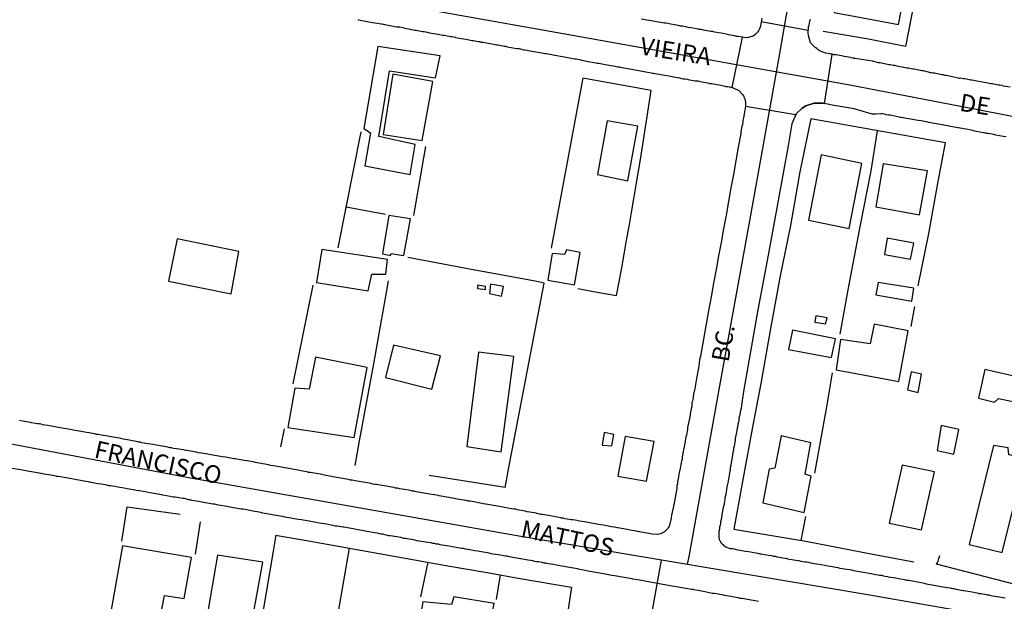
# Model space of a CAD drawing. Units: millimetres. Extents: x 180731 to 183146, y 1660421 to 1663198.
# Drawn here: x 180840 to 180981, y 1662148 to 1662232 of the extents above; entities that cross this region are included whole.
import ezdxf
from ezdxf.enums import TextEntityAlignment as Align

# ---------------------------------------------------------------- set-up
doc = ezdxf.new("R2010")
doc.units = ezdxf.units.MM
for name, color, linetype in [('IMAGEM', 7, 'Continuous'), ('V-CRUZAMENTO', 1, 'Continuous'), ('V-EDIFICACAO', 2, 'Continuous'), ('V-EIXO_DE_LOGRADOURO', 3, 'Continuous'), ('V-LOTE', 1, 'Continuous'), ('V-NOME_DOS_LOGRADOUROS', 7, 'Continuous'), ('V-QUADRA', 2, 'Continuous'), ('V-TESTADA', 5, 'Continuous')]:
    doc.layers.add(name, color=color, linetype=linetype)
picture_1 = doc.add_image_def('image1.jpg', size_in_pixel=(4024, 4627))

msp = doc.modelspace()

# ---------------------------------------------------------------- linework, layer by layer
at = {"layer": 'V-CRUZAMENTO'}
msp.add_lwpolyline([(180954.17, 1662227.52), (180953.96, 1662227.69), (180953.74, 1662227.84), (180953.49, 1662228.09), (180953.28, 1662228.35), (180953.09, 1662228.54), (180952.81, 1662229.58), (180952.75, 1662229.96), (180952.72, 1662230.3), (180946.02, 1662231.52), (180945.96, 1662231.19), (180945.85, 1662230.77), (180945.75, 1662230.51), (180945.6, 1662230.22), (180945.5, 1662230.09), (180945.37, 1662229.94), (180945.07, 1662229.66), (180944.86, 1662229.47), (180943.95, 1662229.24), (180943.52, 1662229.28), (180943.27, 1662229.32), (180941.8, 1662222.12), (180942, 1662222.07), (180942.29, 1662221.94), (180942.59, 1662221.79), (180942.78, 1662221.69), (180943.35, 1662221.05), (180943.46, 1662220.91), (180943.52, 1662220.84), (180943.58, 1662220.63), (180943.69, 1662220.34), (180943.71, 1662220.21), (180943.73, 1662220.04), (180943.77, 1662219.74), (180943.77, 1662219.44), (180950.97, 1662218.23), (180951.02, 1662218.34), (180951.9, 1662219.13), (180952.4, 1662219.47), (180953.6, 1662219.87), (180954.84, 1662219.87), (180955.09, 1662219.82), (180956.19, 1662226.87), (180955.91, 1662226.95), (180955.61, 1662226.99), (180955.25, 1662227.06), (180954.45, 1662227.35)], close=True, dxfattribs=at)
at = {"layer": 'V-EDIFICACAO'}
for points in [[(180958.64, 1662245.13), (180956.48, 1662232.85), (180965.69, 1662231.13), (180968.09, 1662243.49), (180958.64, 1662245.13)], [(180889.03, 1662216.22), (180889.96, 1662215.63), (180889.16, 1662210.89), (180895.67, 1662209.63), (180896.41, 1662213.94), (180891.16, 1662215.07), (180892.73, 1662224.5), (180892.73, 1662224.5), (180899.28, 1662223.5), (180899.97, 1662226.66), (180891.03, 1662228.01), (180891.03, 1662228.01), (180889.03, 1662216.22)], [(180893.19, 1662224.01), (180891.8, 1662215.36), (180897.38, 1662214.52), (180898.91, 1662222.97), (180893.19, 1662224.01)], [(180923.9, 1662217.36), (180922.54, 1662209.65), (180926.89, 1662208.74), (180928.3, 1662216.59), (180923.9, 1662217.36)], [(180954.61, 1662212.45), (180952.79, 1662203.08), (180958.6, 1662201.91), (180960.45, 1662211.23), (180960.45, 1662211.23), (180954.61, 1662212.45)], [(180963.47, 1662211.19), (180962.42, 1662205.01), (180968.7, 1662203.84), (180969.87, 1662210.15), (180963.47, 1662211.19)], [(180892.36, 1662198.12), (180892.7, 1662198.06), (180892.84, 1662198.02), (180892.93, 1662198.29), (180894.37, 1662198.08), (180894.38, 1662198.08), (180894.74, 1662198.01), (180895.73, 1662203.28), (180892.6, 1662203.76), (180891.71, 1662198.26)], [(180862.24, 1662200.42), (180861.04, 1662194.36), (180870, 1662192.55), (180871.12, 1662198.6), (180862.24, 1662200.42)], [(180964.07, 1662200.5), (180963.69, 1662198.19), (180967.41, 1662197.51), (180967.88, 1662199.81), (180964.07, 1662200.5)], [(180883.01, 1662198.89), (180882.24, 1662194.16), (180889.65, 1662192.96), (180890.18, 1662195.37), (180892.17, 1662195.35), (180892.42, 1662197.46), (180883.01, 1662198.89)], [(180916.05, 1662198.29), (180915.42, 1662194.51), (180919.21, 1662193.81), (180920.03, 1662198.45), (180918.1, 1662198.86), (180917.8, 1662198.18), (180916.05, 1662198.29)], [(180962.76, 1662194.17), (180962.43, 1662192.37), (180967.62, 1662191.49), (180967.88, 1662193.32), (180962.76, 1662194.17)], [(180905.34, 1662193.77), (180905.34, 1662193.3), (180906.46, 1662193.16), (180906.47, 1662193.57), (180905.34, 1662193.77)], [(180907.19, 1662193.92), (180907.06, 1662192.6), (180908.77, 1662192.2), (180909.05, 1662193.58), (180907.19, 1662193.92)], [(180953.83, 1662189.39), (180953.68, 1662188.48), (180955.23, 1662188.21), (180955.44, 1662189.11), (180953.83, 1662189.39)], [(180950.48, 1662187.31), (180949.91, 1662184.56), (180956.08, 1662183.39), (180956.68, 1662186.07), (180950.48, 1662187.31)], [(180957.37, 1662185.97), (180957.37, 1662185.97), (180956.74, 1662181.64), (180965.72, 1662179.95), (180967.07, 1662187.24), (180962.19, 1662188.16), (180961.64, 1662185.36), (180957.37, 1662185.97)], [(180893.29, 1662185.19), (180892.13, 1662180.51), (180898.77, 1662178.84), (180900.01, 1662183.62), (180893.29, 1662185.19)], [(180905.45, 1662184.15), (180903.79, 1662170.66), (180908.71, 1662169.89), (180910.53, 1662183.53), (180905.45, 1662184.15)], [(180882.1, 1662183.44), (180881.21, 1662178.88), (180879.15, 1662179.02), (180878.11, 1662173.37), (180887.63, 1662171.94), (180889.49, 1662181.97), (180889.49, 1662181.97), (180882.1, 1662183.44)], [(180967.51, 1662181.36), (180967.51, 1662181.36), (180966.99, 1662178.75), (180968.49, 1662178.37), (180968.98, 1662181.02), (180967.51, 1662181.36)], [(180978.07, 1662181.67), (180977.14, 1662177.56), (180979.44, 1662177.01), (180980.03, 1662177.51), (180983.77, 1662176.78), (180984.5, 1662180.21), (180978.07, 1662181.67)], [(180971.83, 1662173.64), (180971.24, 1662170.08), (180973.63, 1662169.55), (180974.32, 1662173.09), (180971.83, 1662173.64)], [(180923.49, 1662172.66), (180923.22, 1662170.83), (180924.61, 1662170.72), (180924.87, 1662172.35), (180923.49, 1662172.66)], [(180926.51, 1662172.08), (180926.51, 1662172.08), (180925.47, 1662166.39), (180929.56, 1662165.65), (180930.64, 1662171.34), (180926.51, 1662172.08)], [(180948.85, 1662172.17), (180947.94, 1662167.52), (180947.15, 1662167.38), (180946.24, 1662162.55), (180952.17, 1662161.19), (180953.17, 1662166.4), (180952.32, 1662166.68), (180953.12, 1662171.17), (180948.85, 1662172.17)], [(180979.3, 1662170.76), (180975.82, 1662156.57), (180980.54, 1662155.42), (180983.92, 1662168.9), (180981.53, 1662169.42), (180981.44, 1662170.47), (180979.3, 1662170.76)], [(180966.24, 1662167.94), (180964.36, 1662159.63), (180969.01, 1662158.69), (180970.84, 1662167.01), (180966.24, 1662167.94)], [(180854.44, 1662156.4), (180852.01, 1662142.87), (180858.95, 1662141.64), (180860.43, 1662149.26), (180860.43, 1662149.26), (180863.27, 1662148.85), (180864.3, 1662154.72), (180854.44, 1662156.4)], [(180868.04, 1662155.06), (180865.92, 1662142.8), (180872.29, 1662141.72), (180874.52, 1662154.03), (180868.04, 1662155.06)], [(180897.48, 1662148.36), (180896.59, 1662143.27), (180897.38, 1662142.75), (180896.16, 1662135.72), (180904.16, 1662134.34), (180906.14, 1662144.34), (180906.97, 1662144.27), (180907.73, 1662148.11), (180901.95, 1662149.1), (180901.61, 1662148), (180897.48, 1662148.36)]]:
    msp.add_lwpolyline(points, close=True, dxfattribs=at)
at = {"layer": 'V-EIXO_DE_LOGRADOURO'}
for points in [[(181073.4, 1662463.65), (181049.18, 1662429.16), (181031.49, 1662401.95), (181013.66, 1662375.56), (180995.27, 1662349.3), (180977.86, 1662322.77), (180960.45, 1662296.24), (180957.02, 1662273.38), (180952.61, 1662249.84), (180948.48, 1662226.16), (180944.21, 1662202.48), (180939.94, 1662178.8), (180935.67, 1662155.12), (180935.41, 1662153.72)], [(180732.62, 1662264.34), (180758.2, 1662258.99), (180838.38, 1662244.32), (180863.53, 1662239.03), (180879.88, 1662236.59), (180919.78, 1662229.47), (180958.7, 1662222.49), (180994.4, 1662215.64), (181030.1, 1662208.79), (181051.27, 1662204.79), (181068.46, 1662198.82), (181086.98, 1662190.62), (181098.43, 1662184.24)], [(181141.15, 1662085.12), (181103.89, 1662102.51), (181077.38, 1662116.05), (181054.28, 1662126.41), (181038.24, 1662132.91), (181030.16, 1662135.79), (181016.15, 1662139.52), (181005.82, 1662141.42), (180987.26, 1662144.81), (180961.03, 1662149.41), (180911.56, 1662157.74), (180863.63, 1662166.2), (180817.51, 1662174.93), (180773.34, 1662183.12), (180732.74, 1662190.36)], [(180918.81, 1662083.38), (180920.41, 1662091.86), (180927.15, 1662129.09), (180931.71, 1662154.35)]]:
    msp.add_lwpolyline(points, dxfattribs=at)
at = {"layer": 'V-LOTE'}
for points in [[(180971.15, 1662252.19), (180970.46, 1662247.61), (180970, 1662245.54), (180969.64, 1662243.22), (180966.68, 1662228.01)], [(180966.68, 1662228.01), (180961.37, 1662229.03), (180954.9, 1662230.17)], [(180920.45, 1662223.46), (180920.24, 1662222.45), (180915.87, 1662199.07)], [(180930.25, 1662221.7), (180920.45, 1662223.46)], [(180919.72, 1662193.28), (180922.48, 1662192.76), (180925.25, 1662192.28), (180925.66, 1662194.27), (180926.01, 1662196.26), (180926.36, 1662198.24), (180926.71, 1662200.22), (180927.05, 1662202.2), (180927.39, 1662204.18), (180927.73, 1662206.16), (180928.07, 1662208.14), (180928.41, 1662210.12), (180928.75, 1662212.1), (180930.25, 1662221.7)], [(180972.42, 1662214.2), (180962.25, 1662215.99), (180953.13, 1662217.62), (180951.54, 1662210.02), (180950.2, 1662202.32), (180948.68, 1662194.86), (180947.3, 1662187.26), (180945.96, 1662179.66), (180944.72, 1662173.16), (180943.52, 1662166.66), (180942.07, 1662158.79), (180952.4, 1662157.06), (180962.27, 1662155.16), (180967.89, 1662154.12)], [(180885.36, 1662199.12), (180888.62, 1662215.77)], [(180957.32, 1662186.73), (180958.48, 1662193.1), (180960.1, 1662201.67), (180961.79, 1662210.17), (180962.7, 1662215.91)], [(180968.51, 1662193.68), (180970.03, 1662201.19), (180971.37, 1662208.62), (180972.43, 1662214.2)], [(180896.18, 1662203.76), (180896.83, 1662207.33), (180897.65, 1662212.01), (180897.9, 1662213.68)], [(180892.15, 1662203.91), (180886.51, 1662204.98)], [(180909.28, 1662164.74), (180909.48, 1662165.76), (180909.62, 1662166.6), (180914.88, 1662194.08), (180913.59, 1662194.37), (180904.69, 1662195.98), (180895.33, 1662197.73)], [(180887.79, 1662167.9), (180888.39, 1662171.43), (180890.47, 1662182.49), (180890.7, 1662183.81), (180891.21, 1662186.82), (180891.77, 1662189.76), (180892.28, 1662192.7), (180892.57, 1662194.4)], [(180878.91, 1662179.62), (180881.77, 1662193.77)], [(180967.5, 1662187.83), (180968.03, 1662190.71)], [(180953.68, 1662166.81), (180955.41, 1662176.33), (180956.22, 1662181.21)], [(180877.12, 1662170.57), (180877.65, 1662173.18)], [(180909.28, 1662164.74), (180898.4, 1662166.5)], [(180854.34, 1662157.05), (180855.11, 1662161.98)], [(180855.11, 1662161.98), (180862.69, 1662160.95)], [(180951.74, 1662157.17), (180952.42, 1662160.58)], [(180865.57, 1662159.86), (180864.83, 1662155.22)], [(180876.41, 1662157.92), (180876.02, 1662155.64), (180874, 1662143.8)], [(180876.37, 1662157.93), (180881.1, 1662157.09), (180886.16, 1662156.19), (180891.22, 1662155.29), (180896.28, 1662154.39), (180901.34, 1662153.49), (180906.4, 1662152.61), (180911.46, 1662151.73), (180916.52, 1662150.85), (180918.82, 1662150.45)], [(180886.92, 1662156.06), (180884.49, 1662142.01)], [(180982.41, 1662150.83), (180971.13, 1662153.78), (180971.37, 1662154.21), (180971.49, 1662154.59), (180971.6, 1662155)], [(180897.2, 1662149.09), (180898.27, 1662154.04)], [(180908.05, 1662148.69), (180908.64, 1662152.22)], [(180918.78, 1662150.46), (180917.86, 1662144.23), (180913.77, 1662120.86)]]:
    msp.add_lwpolyline(points, dxfattribs=at)
at = {"layer": 'V-QUADRA'}
for points in [[(180888.22, 1662231.85), (180888.24, 1662231.83), (180890.29, 1662231.46), (180891.58, 1662231.24), (180891.78, 1662231.21), (180891.82, 1662231.19), (180891.86, 1662231.19), (180891.99, 1662231.17), (180892.08, 1662231.15), (180892.29, 1662231.1), (180892.5, 1662231.06), (180892.75, 1662231), (180892.97, 1662230.96), (180893.22, 1662230.89), (180893.48, 1662230.87), (180893.69, 1662230.81), (180893.9, 1662230.81), (180894.17, 1662230.81), (180895.13, 1662230.57), (180895.47, 1662230.51), (180895.68, 1662230.47), (180895.89, 1662230.43), (180896.11, 1662230.38), (180896.32, 1662230.36), (180896.53, 1662230.32), (180896.74, 1662230.3), (180897, 1662230.26), (180897.21, 1662230.21), (180897.42, 1662230.17), (180897.67, 1662230.13), (180897.89, 1662230.09), (180898.14, 1662230.04), (180898.42, 1662229.96), (180899.37, 1662229.81), (180899.71, 1662229.75), (180899.92, 1662229.7), (180900.13, 1662229.68), (180900.35, 1662229.64), (180900.56, 1662229.6), (180900.77, 1662229.58), (180900.98, 1662229.53), (180901.24, 1662229.47), (180901.45, 1662229.45), (180901.66, 1662229.41), (180901.92, 1662229.36), (180902.13, 1662229.32), (180902.19, 1662229.3), (180903.32, 1662229.11), (180903.66, 1662229.05), (180903.91, 1662229.01), (180904.12, 1662228.96), (180904.33, 1662228.92), (180904.55, 1662228.88), (180904.76, 1662228.84), (180904.97, 1662228.81), (180905.18, 1662228.77), (180905.44, 1662228.73), (180905.65, 1662228.69), (180905.86, 1662228.64), (180906.12, 1662228.6), (180906.14, 1662228.61), (180907.09, 1662228.43), (180907.43, 1662228.37), (180907.64, 1662228.33), (180907.85, 1662228.28), (180908.07, 1662228.24), (180908.28, 1662228.22), (180908.49, 1662228.18), (180908.7, 1662228.13), (180908.96, 1662228.09), (180909.17, 1662228.05), (180909.38, 1662228.03), (180909.57, 1662227.97), (180910.95, 1662227.73), (180911.29, 1662227.69), (180911.5, 1662227.65), (180911.76, 1662227.58), (180911.97, 1662227.54), (180912.18, 1662227.52), (180912.44, 1662227.46), (180912.65, 1662227.44), (180912.86, 1662227.39), (180913.13, 1662227.33), (180913.96, 1662227.2), (180914.3, 1662227.14), (180914.56, 1662227.07), (180914.77, 1662227.05), (180914.98, 1662227.01), (180915.23, 1662226.97), (180915.45, 1662226.95), (180915.7, 1662226.88), (180915.96, 1662226.84), (180916.17, 1662226.82), (180916.38, 1662226.76), (180916.48, 1662226.74), (180917.48, 1662226.57), (180917.48, 1662226.57), (180917.78, 1662226.5), (180918.03, 1662226.46), (180918.25, 1662226.42), (180918.5, 1662226.38), (180918.75, 1662226.33), (180918.97, 1662226.29), (180919.22, 1662226.25), (180919.48, 1662226.21), (180919.69, 1662226.16), (180919.9, 1662226.12), (180920.15, 1662226.08), (180920.3, 1662226.04), (180921.43, 1662225.8), (180921.77, 1662225.76), (180922.02, 1662225.7), (180922.28, 1662225.65), (180922.49, 1662225.61), (180922.7, 1662225.59), (180922.95, 1662225.55), (180923.17, 1662225.51), (180923.42, 1662225.46), (180923.67, 1662225.42), (180923.89, 1662225.38), (180924.14, 1662225.34), (180924.2, 1662225.34), (180925.07, 1662225.17), (180925.41, 1662225.1), (180925.63, 1662225.06), (180925.77, 1662225.02), (180928.45, 1662224.56), (180930.22, 1662224.24), (180930.44, 1662224.19), (180930.55, 1662224.17), (180930.8, 1662224.13), (180931.1, 1662224.06), (180931.35, 1662224.02), (180931.61, 1662223.98), (180931.9, 1662223.94), (180932.18, 1662223.88), (180932.79, 1662223.77), (180933.22, 1662223.68), (180933.47, 1662223.64), (180933.73, 1662223.6), (180934.02, 1662223.55), (180934.28, 1662223.51), (180934.58, 1662223.43), (180934.83, 1662223.38), (180935.08, 1662223.34), (180935.38, 1662223.3), (180935.53, 1662223.26), (180936.53, 1662223.09), (180936.95, 1662223.05), (180937.21, 1662222.96), (180937.5, 1662222.92), (180937.76, 1662222.88), (180938.05, 1662222.83), (180938.35, 1662222.79), (180938.6, 1662222.71), (180938.86, 1662222.67), (180938.88, 1662222.67), (180940.22, 1662222.45), (180940.64, 1662222.37), (180940.94, 1662222.28), (180941.19, 1662222.24), (180941.45, 1662222.2), (180941.74, 1662222.13), (180942, 1662222.07), (180942.29, 1662221.94), (180942.59, 1662221.79), (180942.78, 1662221.69), (180943.35, 1662221.05), (180943.46, 1662220.91), (180943.52, 1662220.84), (180943.58, 1662220.63), (180943.69, 1662220.34), (180943.71, 1662220.21), (180943.73, 1662220.04), (180943.77, 1662219.74), (180943.77, 1662219.44), (180943.71, 1662219.15), (180943.65, 1662218.87), (180943.48, 1662217.79), (180943.39, 1662217.37), (180943.35, 1662217.11), (180943.31, 1662216.82), (180943.22, 1662216.56), (180943.2, 1662216.31), (180943.14, 1662216.01), (180943.1, 1662215.75), (180943.08, 1662215.51), (180942.72, 1662213.56), (180942.37, 1662211.61), (180942.02, 1662209.66), (180941.67, 1662207.71), (180941.32, 1662205.76), (180940.98, 1662203.81), (180940.62, 1662201.86), (180940.26, 1662199.91), (180939.9, 1662197.96), (180939.54, 1662196.01), (180939.54, 1662196.01), (180939.18, 1662194.06), (180938.82, 1662192.08), (180938.46, 1662190.1), (180937.29, 1662183.57), (180937.29, 1662183.48), (180937.22, 1662183.41), (180937.2, 1662183.27), (180937.14, 1662183.03), (180936.99, 1662181.87), (180936.93, 1662181.44), (180936.86, 1662181.19), (180936.82, 1662180.89), (180936.78, 1662180.64), (180936.71, 1662180.38), (180936.67, 1662180.08), (180936.65, 1662179.83), (180936.56, 1662179.53), (180936.52, 1662179.28), (180936.53, 1662179.17), (180936.31, 1662178.13), (180936.27, 1662177.71), (180936.18, 1662177.41), (180936.14, 1662177.16), (180936.12, 1662177.07), (180936.08, 1662176.9), (180936.06, 1662176.61), (180936.06, 1662176.35), (180935.97, 1662176.05), (180935.93, 1662175.8), (180935.89, 1662175.55), (180935.84, 1662175.25), (180935.81, 1662175.1), (180935.55, 1662173.81), (180935.46, 1662173.38), (180935.44, 1662173.09), (180935.38, 1662172.83), (180935.33, 1662172.53), (180935.29, 1662172.28), (180935.21, 1662172.03), (180935.16, 1662171.73), (180935.12, 1662171.47), (180935.08, 1662171.37), (180934.91, 1662170.37), (180934.83, 1662169.95), (180934.78, 1662169.65), (180934.72, 1662169.4), (180934.68, 1662169.14), (180934.66, 1662168.84), (180934.57, 1662168.59), (180934.53, 1662168.29), (180934.47, 1662168.04), (180934.42, 1662167.78), (180934.4, 1662167.49), (180934.32, 1662167.23), (180934.3, 1662167.13), (180934.1, 1662166), (180934.02, 1662165.58), (180933.98, 1662165.28), (180933.91, 1662165.03), (180933.89, 1662164.73), (180933.9, 1662164.62), (180933.46, 1662162.29), (180933.16, 1662160.77), (180933.15, 1662160.76), (180933.11, 1662160.45), (180933.09, 1662160.38), (180932.92, 1662159.56), (180932.79, 1662159.19), (180932.77, 1662159.15), (180932.75, 1662159.09), (180932.71, 1662159.02), (180932.68, 1662159), (180932.66, 1662158.98), (180932.64, 1662158.94), (180932.6, 1662158.88), (180932.39, 1662158.64), (180932.12, 1662158.39), (180932.09, 1662158.41), (180932.05, 1662158.35), (180931.99, 1662158.32), (180931.86, 1662158.24), (180931.56, 1662158.11), (180931.31, 1662158.05), (180931.16, 1662158.03), (180930.33, 1662158.09), (180929.91, 1662158.15), (180929.61, 1662158.22), (180929.36, 1662158.26), (180929.1, 1662158.3), (180928.81, 1662158.36), (180928.55, 1662158.41), (180928.26, 1662158.45), (180928.11, 1662158.5), (180927.2, 1662158.66), (180926.77, 1662158.73), (180926.52, 1662158.77), (180926.26, 1662158.81), (180925.97, 1662158.87), (180925.71, 1662158.91), (180925.41, 1662158.96), (180925.41, 1662158.96), (180925.16, 1662159.02), (180924.9, 1662159.06), (180924.61, 1662159.11), (180924.54, 1662159.13), (180923.38, 1662159.34), (180923, 1662159.4), (180922.74, 1662159.45), (180922.44, 1662159.51), (180922.19, 1662159.55), (180921.89, 1662159.59), (180921.64, 1662159.64), (180921.38, 1662159.68), (180921.09, 1662159.74), (180920.98, 1662159.77), (180919.94, 1662159.93), (180919.56, 1662160.02), (180919.31, 1662160.06), (180919.01, 1662160.1), (180918.75, 1662160.14), (180918.46, 1662160.19), (180918.16, 1662160.23), (180917.91, 1662160.27), (180917.61, 1662160.36), (180917.36, 1662160.38), (180917.25, 1662160.4), (180916.21, 1662160.61), (180915.79, 1662160.7), (180915.49, 1662160.74), (180915.23, 1662160.78), (180914.94, 1662160.82), (180914.64, 1662160.87), (180914.39, 1662160.91), (180914.09, 1662160.99), (180913.83, 1662161.04), (180913.73, 1662161.06), (180912.82, 1662161.21), (180912.44, 1662161.29), (180912.18, 1662161.37), (180911.88, 1662161.42), (180911.63, 1662161.46), (180911.33, 1662161.52), (180911.08, 1662161.57), (180910.82, 1662161.63), (180910.53, 1662161.67), (180910.27, 1662161.69), (180910.21, 1662161.72), (180909.17, 1662161.91), (180908.75, 1662161.99), (180908.45, 1662162.03), (180908.19, 1662162.1), (180907.9, 1662162.14), (180907.6, 1662162.18), (180907.35, 1662162.22), (180907.05, 1662162.29), (180906.79, 1662162.31), (180906.5, 1662162.35), (180906.43, 1662162.36), (180905.48, 1662162.56), (180905.06, 1662162.65), (180904.8, 1662162.69), (180904.55, 1662162.73), (180904.25, 1662162.8), (180903.99, 1662162.82), (180903.7, 1662162.88), (180903.4, 1662162.93), (180903.38, 1662162.95), (180902.43, 1662163.11), (180902, 1662163.2), (180901.75, 1662163.24), (180901.45, 1662163.28), (180901.2, 1662163.33), (180900.94, 1662163.37), (180900.64, 1662163.43), (180900.39, 1662163.48), (180900.09, 1662163.52), (180899.84, 1662163.56), (180899.73, 1662163.59), (180898.82, 1662163.75), (180898.44, 1662163.81), (180898.18, 1662163.86), (180897.89, 1662163.92), (180897.63, 1662163.96), (180897.34, 1662164), (180897.08, 1662164.05), (180896.83, 1662164.09), (180896.53, 1662164.15), (180896.28, 1662164.22), (180896.02, 1662164.24), (180895.74, 1662164.31), (180894.54, 1662164.51), (180894.15, 1662164.58), (180893.86, 1662164.64), (180893.56, 1662164.68), (180893.31, 1662164.75), (180893.01, 1662164.79), (180892.75, 1662164.85), (180892.46, 1662164.9), (180892.27, 1662164.94), (180891.31, 1662165.09), (180890.89, 1662165.17), (180890.89, 1662165.17), (180890.63, 1662165.21), (180890.34, 1662165.26), (180890.04, 1662165.32), (180889.79, 1662165.36), (180889.49, 1662165.43), (180889.23, 1662165.47), (180888.94, 1662165.51), (180888.64, 1662165.58), (180888.62, 1662165.58), (180887.79, 1662165.72), (180887.37, 1662165.79), (180887.11, 1662165.83), (180886.82, 1662165.89), (180886.52, 1662165.96), (180886.27, 1662166), (180885.97, 1662166.04), (180885.71, 1662166.08), (180885.42, 1662166.15), (180885.12, 1662166.19), (180884.87, 1662166.25), (180884.57, 1662166.29), (180884.33, 1662166.34), (180883.38, 1662166.55), (180883, 1662166.61), (180882.75, 1662166.66), (180882.45, 1662166.72), (180882.19, 1662166.76), (180881.9, 1662166.8), (180881.6, 1662166.87), (180881.35, 1662166.91), (180881.05, 1662166.93), (180881.03, 1662166.94), (180880.03, 1662167.14), (180879.61, 1662167.23), (180879.35, 1662167.29), (180879.06, 1662167.36), (180878.8, 1662167.4), (180878.55, 1662167.44), (180878.25, 1662167.48), (180877.99, 1662167.52), (180877.7, 1662167.57), (180877.4, 1662167.63), (180877.21, 1662167.68), (180876.09, 1662167.86), (180875.66, 1662167.93), (180875.37, 1662167.99), (180875.11, 1662168.06), (180874.81, 1662168.1), (180874.56, 1662168.14), (180874.3, 1662168.18), (180874.01, 1662168.25), (180873.75, 1662168.31), (180873.46, 1662168.35), (180873.39, 1662168.38), (180872.31, 1662168.57), (180871.89, 1662168.63), (180871.63, 1662168.67), (180871.34, 1662168.71), (180871.08, 1662168.78), (180870.83, 1662168.82), (180870.53, 1662168.86), (180870.38, 1662168.89), (180869.17, 1662169.12), (180868.75, 1662169.18), (180868.45, 1662169.22), (180868.2, 1662169.24), (180867.94, 1662169.31), (180867.65, 1662169.35), (180867.39, 1662169.39), (180867.09, 1662169.43), (180866.84, 1662169.48), (180866.65, 1662169.52), (180865.69, 1662169.69), (180865.27, 1662169.75), (180864.97, 1662169.82), (180864.72, 1662169.86), (180864.46, 1662169.9), (180864.17, 1662169.96), (180863.91, 1662170.01), (180863.62, 1662170.05), (180863.32, 1662170.11), (180863.17, 1662170.16), (180862.17, 1662170.3), (180861.75, 1662170.37), (180861.45, 1662170.43), (180861.2, 1662170.47), (180860.94, 1662170.52), (180860.65, 1662170.58), (180860.39, 1662170.62), (180860.1, 1662170.69), (180859.84, 1662170.73), (180859.56, 1662170.8), (180858.48, 1662170.96), (180858.06, 1662171.03), (180857.76, 1662171.09), (180857.51, 1662171.13), (180857.21, 1662171.17), (180856.96, 1662171.24), (180856.7, 1662171.28), (180856.41, 1662171.34), (180856.41, 1662171.34), (180856.15, 1662171.38), (180855.87, 1662171.43), (180854.92, 1662171.64), (180854.5, 1662171.7), (180854.2, 1662171.77), (180853.95, 1662171.81), (180853.65, 1662171.87), (180853.39, 1662171.92), (180853.1, 1662171.96), (180852.8, 1662172.02), (180852.55, 1662172.06), (180852.35, 1662172.11), (180851.36, 1662172.28), (180850.93, 1662172.34), (180850.68, 1662172.38), (180850.43, 1662172.44), (180850.13, 1662172.49), (180849.87, 1662172.53), (180849.58, 1662172.59), (180849.28, 1662172.64), (180849.03, 1662172.68), (180848.73, 1662172.74), (180848.49, 1662172.79), (180847.33, 1662172.98), (180846.91, 1662173.06), (180846.61, 1662173.12), (180846.35, 1662173.17), (180846.06, 1662173.21), (180845.76, 1662173.27), (180845.51, 1662173.32), (180845.21, 1662173.38), (180844.95, 1662173.4), (180844.72, 1662173.47), (180843.72, 1662173.63), (180843.3, 1662173.7), (180843, 1662173.76), (180842.75, 1662173.82), (180842.45, 1662173.87), (180842.2, 1662173.91), (180841.94, 1662173.95), (180841.65, 1662173.99), (180841.39, 1662174.04), (180841.24, 1662174.06), (180840.08, 1662174.29), (180839.65, 1662174.38)], [(180946.11, 1662232.06), (180945.96, 1662231.19), (180945.85, 1662230.77), (180945.75, 1662230.51), (180945.6, 1662230.22), (180945.5, 1662230.09), (180945.37, 1662229.94), (180945.07, 1662229.66), (180944.86, 1662229.47), (180943.95, 1662229.24), (180943.52, 1662229.28), (180943.27, 1662229.32), (180942.97, 1662229.36), (180942.72, 1662229.41), (180942.46, 1662229.45), (180942.17, 1662229.53), (180941.91, 1662229.58), (180941.62, 1662229.62), (180941.32, 1662229.66), (180941.17, 1662229.71), (180940.26, 1662229.92), (180939.88, 1662229.96), (180939.62, 1662230), (180939.33, 1662230.04), (180939.07, 1662230.13), (180938.77, 1662230.17), (180938.52, 1662230.21), (180938.27, 1662230.26), (180937.97, 1662230.3), (180937.71, 1662230.34), (180937.42, 1662230.41), (180937.12, 1662230.45), (180937.01, 1662230.47), (180935.93, 1662230.68), (180935.51, 1662230.74), (180935.21, 1662230.81), (180934.96, 1662230.85), (180934.7, 1662230.89), (180934.41, 1662230.93), (180934.15, 1662231), (180933.85, 1662231.06), (180933.79, 1662231.07), (180932.79, 1662231.23), (180932.37, 1662231.32), (180932.12, 1662231.36), (180931.86, 1662231.4), (180931.56, 1662231.44), (180931.31, 1662231.49), (180931.01, 1662231.55), (180930.76, 1662231.59), (180930.5, 1662231.64), (180930.21, 1662231.7), (180929.95, 1662231.72), (180929.89, 1662231.74), (180928.81, 1662231.93)], [(180961.95, 1662225.87), (180959.49, 1662226.28), (180959.32, 1662226.29), (180959.3, 1662226.33), (180959.18, 1662226.33), (180958.92, 1662226.38), (180958.86, 1662226.4), (180957.9, 1662226.57), (180957.52, 1662226.65), (180957.27, 1662226.69), (180956.97, 1662226.74), (180956.72, 1662226.78), (180956.46, 1662226.82), (180956.16, 1662226.88), (180955.91, 1662226.95), (180955.61, 1662226.99), (180955.25, 1662227.06), (180955.25, 1662227.06), (180954.45, 1662227.35), (180954.17, 1662227.52), (180953.96, 1662227.69), (180953.74, 1662227.84), (180953.49, 1662228.09), (180953.28, 1662228.35), (180953.09, 1662228.54), (180952.81, 1662229.58), (180952.75, 1662229.96), (180952.72, 1662230.26), (180952.81, 1662230.51), (180952.81, 1662230.81), (180952.87, 1662231.07), (180952.94, 1662231.36), (180952.98, 1662231.62), (180953.06, 1662231.91)], [(180981.68, 1662222.16), (180980.76, 1662222.32), (180980.49, 1662222.39), (180980.21, 1662222.43), (180980, 1662222.47), (180979.79, 1662222.49), (180979.58, 1662222.54), (180979.36, 1662222.58), (180979.15, 1662222.62), (180978.94, 1662222.66), (180978.73, 1662222.71), (180978.52, 1662222.73), (180978.49, 1662222.73), (180977.2, 1662222.98), (180976.9, 1662223.03), (180976.69, 1662223.09), (180976.48, 1662223.11), (180976.27, 1662223.15), (180976.06, 1662223.19), (180975.84, 1662223.21), (180975.63, 1662223.26), (180975.42, 1662223.3), (180975.21, 1662223.34), (180975, 1662223.38), (180974.78, 1662223.43), (180974.57, 1662223.45), (180974.46, 1662223.43), (180973.26, 1662223.7), (180972.96, 1662223.75), (180972.75, 1662223.79), (180972.54, 1662223.83), (180972.32, 1662223.85), (180972.11, 1662223.92), (180971.9, 1662223.94), (180971.69, 1662223.98), (180971.48, 1662224.02), (180971.26, 1662224.06), (180971.05, 1662224.11), (180970.84, 1662224.15), (180970.63, 1662224.19), (180970.42, 1662224.21), (180970.35, 1662224.24), (180969.29, 1662224.49), (180969.03, 1662224.53), (180968.8, 1662224.57), (180968.59, 1662224.61), (180968.38, 1662224.66), (180968.17, 1662224.7), (180967.96, 1662224.74), (180967.74, 1662224.76), (180967.53, 1662224.81), (180967.32, 1662224.85), (180967.11, 1662224.87), (180966.9, 1662224.91), (180966.7, 1662224.96), (180965.45, 1662225.19), (180965.16, 1662225.25), (180964.94, 1662225.27), (180964.73, 1662225.32), (180964.52, 1662225.38), (180964.31, 1662225.38), (180964.1, 1662225.42), (180963.88, 1662225.46), (180963.67, 1662225.51), (180963.46, 1662225.55), (180963.25, 1662225.59), (180963.04, 1662225.63), (180962.82, 1662225.65), (180962.67, 1662225.68), (180961.95, 1662225.87)], [(180981.15, 1662215.03), (180980.72, 1662215.09), (180980.47, 1662215.16), (180980.17, 1662215.2), (180979.92, 1662215.24), (180979.66, 1662215.28), (180979.36, 1662215.37), (180979.11, 1662215.41), (180978.81, 1662215.45), (180978.56, 1662215.5), (180978.3, 1662215.54), (180978.01, 1662215.6), (180977.86, 1662215.63), (180976.82, 1662215.83), (180976.5, 1662215.92), (180976.18, 1662215.98), (180975.89, 1662216.05), (180975.63, 1662216.09), (180975.34, 1662216.13), (180975.08, 1662216.17), (180974.83, 1662216.22), (180974.53, 1662216.28), (180974.28, 1662216.32), (180974.21, 1662216.35), (180973.17, 1662216.54), (180972.75, 1662216.6), (180972.45, 1662216.66), (180972.2, 1662216.71), (180971.94, 1662216.77), (180971.65, 1662216.81), (180971.39, 1662216.85), (180971.09, 1662216.9), (180970.84, 1662216.96), (180970.59, 1662217.02), (180970.29, 1662217.06), (180970.03, 1662217.11), (180969.88, 1662217.15), (180968.93, 1662217.32), (180968.51, 1662217.4), (180968.21, 1662217.45), (180967.96, 1662217.49), (180967.7, 1662217.53), (180967.4, 1662217.57), (180967.15, 1662217.64), (180966.85, 1662217.68), (180966.6, 1662217.74), (180966.34, 1662217.79), (180966.05, 1662217.83), (180965.98, 1662217.83), (180965.16, 1662218), (180964.73, 1662218.08), (180964.48, 1662218.13), (180964.22, 1662218.17), (180963.93, 1662218.21), (180963.67, 1662218.27), (180963.37, 1662218.32), (180963.18, 1662218.36), (180962.44, 1662218.27), (180962.02, 1662218.27), (180961.91, 1662218.29), (180959.35, 1662219.05), (180956.18, 1662219.59), (180954.84, 1662219.87), (180953.6, 1662219.87), (180952.4, 1662219.47), (180951.9, 1662219.13), (180951.02, 1662218.34), (180950.38, 1662216.9), (180949.89, 1662213.73), (180948.44, 1662205.9), (180946.99, 1662198.07), (180945.54, 1662190.24), (180943.46, 1662178.53), (180943.18, 1662176.57), (180943.13, 1662176.09), (180943.03, 1662175.8), (180942.99, 1662175.55), (180942.93, 1662175.25), (180942.88, 1662174.99), (180942.8, 1662174.7), (180942.78, 1662174.4), (180942.76, 1662174.15), (180942.67, 1662173.85), (180942.63, 1662173.59), (180942.57, 1662173.3), (180942.55, 1662173.19), (180942.37, 1662172.2), (180942.29, 1662171.77), (180942.27, 1662171.52), (180942.21, 1662171.26), (180942.16, 1662170.97), (180942.12, 1662170.71), (180942.04, 1662170.41), (180942.02, 1662170.16), (180941.99, 1662169.9), (180941.91, 1662169.61), (180941.87, 1662169.37), (180941.68, 1662168.34), (180941.65, 1662167.91), (180941.57, 1662167.61), (180941.55, 1662167.36), (180941.53, 1662167.11), (180941.44, 1662166.81), (180941.42, 1662166.55), (180941.36, 1662166.26), (180941.31, 1662165.96), (180941.27, 1662165.71), (180941.28, 1662165.64), (180941.1, 1662164.86), (180941.04, 1662164.43), (180940.98, 1662164.14), (180940.91, 1662163.84), (180940.89, 1662163.59), (180940.81, 1662163.29), (180940.79, 1662163.03), (180940.74, 1662162.74), (180940.68, 1662162.44), (180940.64, 1662162.19), (180940.57, 1662161.89), (180940.56, 1662161.87), (180940.38, 1662160.83), (180940.3, 1662160.4), (180940.25, 1662160.15), (180940.19, 1662159.85), (180940.17, 1662159.6), (180940.13, 1662159.34), (180940.04, 1662159.05), (180940.02, 1662158.79), (180939.94, 1662158.47), (180939.91, 1662157.52), (180939.96, 1662157.44), (180940, 1662157.33), (180940.04, 1662157.22), (180940.06, 1662157.18), (180940.23, 1662156.88), (180940.28, 1662156.86), (180940.28, 1662156.78), (180940.43, 1662156.69), (180940.45, 1662156.65), (180940.53, 1662156.59), (180940.62, 1662156.46), (180940.77, 1662156.35), (180941.02, 1662156.22), (180941.28, 1662156.12), (180941.57, 1662156.03), (180941.87, 1662155.99), (180942.13, 1662155.95), (180942.4, 1662155.89), (180943.74, 1662155.65), (180944.16, 1662155.56), (180944.46, 1662155.52), (180944.71, 1662155.48), (180944.97, 1662155.44), (180945.26, 1662155.37), (180945.52, 1662155.33), (180945.82, 1662155.27), (180946, 1662155.23), (180947.05, 1662155.06), (180947.47, 1662154.99), (180947.72, 1662154.93), (180948.02, 1662154.89), (180948.28, 1662154.84), (180948.57, 1662154.76), (180948.87, 1662154.72), (180949.12, 1662154.67), (180949.42, 1662154.63), (180949.67, 1662154.59), (180949.78, 1662154.55), (180950.99, 1662154.33), (180951.41, 1662154.29), (180951.71, 1662154.21), (180951.97, 1662154.16), (180952.26, 1662154.12), (180952.52, 1662154.08), (180952.52, 1662154.08), (180952.81, 1662154.04), (180953.11, 1662153.95), (180953.36, 1662153.93), (180953.6, 1662153.87), (180954.64, 1662153.7), (180955.06, 1662153.61), (180955.32, 1662153.57), (180955.61, 1662153.53), (180955.91, 1662153.47), (180956.16, 1662153.42), (180956.46, 1662153.36), (180956.72, 1662153.32), (180957.01, 1662153.27), (180957.29, 1662153.19), (180958.28, 1662153.06), (180958.71, 1662152.98), (180958.96, 1662152.93), (180959.26, 1662152.87), (180959.52, 1662152.83), (180959.81, 1662152.76), (180960.11, 1662152.72), (180960.36, 1662152.68), (180960.66, 1662152.62), (180960.68, 1662152.6), (180961.76, 1662152.43), (180962.19, 1662152.34), (180962.44, 1662152.3), (180962.74, 1662152.26), (180962.99, 1662152.19), (180963.25, 1662152.17), (180963.54, 1662152.09), (180963.8, 1662152.04), (180964.1, 1662152), (180964.2, 1662151.96), (180965.33, 1662151.79), (180965.75, 1662151.7), (180966, 1662151.66), (180966.3, 1662151.6), (180966.56, 1662151.56), (180966.85, 1662151.49), (180967.15, 1662151.45), (180967.4, 1662151.41), (180967.7, 1662151.37), (180967.93, 1662151.33), (180968.93, 1662151.13), (180969.36, 1662151.03), (180969.65, 1662150.96), (180969.95, 1662150.9), (180970.2, 1662150.86), (180970.5, 1662150.81), (180970.75, 1662150.77), (180971.01, 1662150.71), (180971.31, 1662150.67), (180971.5, 1662150.63), (180972.66, 1662150.41), (180973.09, 1662150.35), (180973.38, 1662150.3), (180973.64, 1662150.26), (180973.94, 1662150.2), (180974.19, 1662150.14), (180974.44, 1662150.09), (180974.7, 1662150.05), (180974.95, 1662150.01), (180975.06, 1662149.97), (180976.27, 1662149.78), (180976.69, 1662149.69), (180976.99, 1662149.65), (180977.24, 1662149.58), (180977.54, 1662149.54), (180977.8, 1662149.5), (180978.09, 1662149.46), (180978.39, 1662149.39), (180978.64, 1662149.35), (180978.94, 1662149.29), (180979.2, 1662149.24), (180979.49, 1662149.2), (180979.79, 1662149.14), (180979.85, 1662149.12), (180980.98, 1662148.93)], [(180945.6, 1662148.42), (180944.35, 1662148.63), (180944.29, 1662148.65), (180944.03, 1662148.69), (180943.78, 1662148.74), (180943.52, 1662148.78), (180943.27, 1662148.82), (180942.97, 1662148.86), (180942.68, 1662148.93), (180942.42, 1662148.97), (180942.13, 1662149.03), (180941.7, 1662149.12), (180940.75, 1662149.29), (180940.64, 1662149.31), (180940.39, 1662149.35), (180940.09, 1662149.41), (180939.83, 1662149.46), (180939.58, 1662149.5), (180939.28, 1662149.54), (180939.03, 1662149.58), (180938.6, 1662149.67), (180937.69, 1662149.84), (180937.5, 1662149.88), (180937.21, 1662149.92), (180936.95, 1662149.97), (180936.65, 1662150.05), (180936.36, 1662150.09), (180936.25, 1662150.11), (180936.1, 1662150.14), (180936.04, 1662150.14), (180932.95, 1662150.68), (180929.32, 1662151.32), (180928.89, 1662151.41), (180927.6, 1662151.62), (180927.49, 1662151.64), (180927.2, 1662151.7), (180926.94, 1662151.75), (180926.64, 1662151.81), (180926.39, 1662151.85), (180926.09, 1662151.9), (180925.8, 1662151.96), (180925.54, 1662152), (180925.24, 1662152.04), (180924.99, 1662152.09), (180924.57, 1662152.15), (180923.4, 1662152.37), (180923.12, 1662152.43), (180922.87, 1662152.47), (180922.57, 1662152.51), (180922.28, 1662152.58), (180922.28, 1662152.58), (180922.02, 1662152.62), (180921.72, 1662152.68), (180921.47, 1662152.72), (180921.17, 1662152.76), (180920.75, 1662152.85), (180919.75, 1662153.07), (180919.65, 1662153.08), (180919.39, 1662153.13), (180919.09, 1662153.19), (180918.8, 1662153.23), (180918.54, 1662153.27), (180918.25, 1662153.34), (180917.99, 1662153.4), (180917.74, 1662153.44), (180917.44, 1662153.49), (180917.19, 1662153.53), (180916.89, 1662153.59), (180916.63, 1662153.61), (180916.21, 1662153.7), (180915.17, 1662153.87), (180915.15, 1662153.89), (180914.9, 1662153.93), (180914.6, 1662153.99), (180914.34, 1662154.04), (180914.05, 1662154.08), (180913.79, 1662154.12), (180913.54, 1662154.16), (180913.24, 1662154.23), (180912.99, 1662154.29), (180912.56, 1662154.33), (180911.52, 1662154.51), (180911.5, 1662154.53), (180911.21, 1662154.59), (180910.95, 1662154.63), (180910.7, 1662154.67), (180910.4, 1662154.72), (180910.14, 1662154.78), (180909.85, 1662154.82), (180909.59, 1662154.89), (180909.34, 1662154.91), (180909.04, 1662154.97), (180908.62, 1662155.04), (180907.58, 1662155.21), (180907.3, 1662155.27), (180907.01, 1662155.33), (180906.75, 1662155.37), (180906.45, 1662155.42), (180906.16, 1662155.48), (180905.9, 1662155.52), (180905.61, 1662155.56), (180905.35, 1662155.61), (180904.93, 1662155.69), (180903.97, 1662155.87), (180903.91, 1662155.88), (180903.61, 1662155.93), (180903.32, 1662155.99), (180903.06, 1662156.03), (180902.76, 1662156.07), (180902.51, 1662156.12), (180902.26, 1662156.16), (180901.96, 1662156.22), (180901.7, 1662156.27), (180901.28, 1662156.33), (180900.24, 1662156.5), (180899.97, 1662156.56), (180899.71, 1662156.62), (180899.46, 1662156.65), (180899.16, 1662156.71), (180898.9, 1662156.75), (180898.61, 1662156.82), (180898.18, 1662156.88), (180896.89, 1662157.07), (180896.66, 1662157.13), (180896.36, 1662157.2), (180896.11, 1662157.26), (180895.81, 1662157.3), (180895.55, 1662157.35), (180895.3, 1662157.39), (180895, 1662157.45), (180894.75, 1662157.47), (180894.32, 1662157.58), (180893.41, 1662157.73), (180893.39, 1662157.75), (180893.14, 1662157.77), (180892.84, 1662157.81), (180892.59, 1662157.85), (180892.29, 1662157.92), (180892.03, 1662157.98), (180891.78, 1662158.05), (180891.52, 1662158.09), (180891.27, 1662158.13), (180890.97, 1662158.19), (180890.55, 1662158.26), (180889.47, 1662158.45), (180889.28, 1662158.49), (180889.02, 1662158.53), (180888.73, 1662158.6), (180888.47, 1662158.64), (180888.22, 1662158.68), (180887.92, 1662158.73), (180887.92, 1662158.73), (180887.5, 1662158.81), (180886.16, 1662159.05), (180886.05, 1662159.06), (180885.76, 1662159.11), (180885.5, 1662159.17), (180885.21, 1662159.21), (180884.95, 1662159.23), (180884.65, 1662159.3), (180884.36, 1662159.36), (180884.1, 1662159.4), (180883.68, 1662159.49), (180882.64, 1662159.64), (180882.45, 1662159.68), (180882.19, 1662159.74), (180881.94, 1662159.79), (180881.68, 1662159.83), (180881.43, 1662159.87), (180881.18, 1662159.91), (180880.88, 1662159.96), (180880.62, 1662160.02), (180880.33, 1662160.06), (180880.07, 1662160.1), (180879.65, 1662160.17), (180878.74, 1662160.32), (180878.55, 1662160.38), (180878.25, 1662160.42), (180877.99, 1662160.46), (180877.74, 1662160.51), (180877.44, 1662160.59), (180877.02, 1662160.65), (180875.89, 1662160.83), (180875.66, 1662160.89), (180875.37, 1662160.95), (180875.11, 1662160.97), (180874.81, 1662161.04), (180874.52, 1662161.1), (180874.26, 1662161.16), (180873.97, 1662161.21), (180873.71, 1662161.25), (180873.41, 1662161.31), (180873.12, 1662161.37), (180872.69, 1662161.44), (180871.74, 1662161.63), (180871.72, 1662161.63), (180871.46, 1662161.65), (180871.17, 1662161.71), (180870.91, 1662161.76), (180870.66, 1662161.8), (180870.36, 1662161.86), (180870.11, 1662161.91), (180869.81, 1662161.95), (180869.38, 1662162.03), (180868.17, 1662162.23), (180867.94, 1662162.29), (180867.65, 1662162.35), (180867.39, 1662162.39), (180867.14, 1662162.44), (180866.84, 1662162.48), (180866.59, 1662162.52), (180866.29, 1662162.58), (180866.03, 1662162.63), (180865.78, 1662162.67), (180865.36, 1662162.75), (180864.36, 1662162.91), (180864.13, 1662162.97), (180863.87, 1662162.99), (180863.62, 1662163.07), (180863.32, 1662163.16), (180863.06, 1662163.2), (180862.77, 1662163.22), (180862.51, 1662163.26), (180862.26, 1662163.31), (180861.96, 1662163.35), (180861.71, 1662163.39), (180861.28, 1662163.48), (180860.2, 1662163.67), (180860.05, 1662163.69), (180859.76, 1662163.75), (180859.5, 1662163.79), (180859.21, 1662163.83), (180858.95, 1662163.9), (180858.65, 1662163.96), (180858.36, 1662164), (180857.93, 1662164.07), (180856.85, 1662164.26), (180856.75, 1662164.28), (180856.45, 1662164.34), (180856.19, 1662164.37), (180855.94, 1662164.43), (180855.64, 1662164.47), (180855.39, 1662164.51), (180855.09, 1662164.58), (180854.67, 1662164.64), (180853.75, 1662164.82), (180853.56, 1662164.85), (180853.31, 1662164.9), (180853.01, 1662164.94), (180852.72, 1662165), (180852.46, 1662165.02), (180852.16, 1662165.09), (180852.16, 1662165.09), (180851.91, 1662165.13), (180851.66, 1662165.19), (180851.36, 1662165.23), (180850.93, 1662165.3), (180849.89, 1662165.49), (180849.79, 1662165.51), (180849.49, 1662165.57), (180849.2, 1662165.62), (180848.94, 1662165.66), (180848.64, 1662165.7), (180848.39, 1662165.74), (180848.14, 1662165.79), (180847.84, 1662165.87), (180847.58, 1662165.91), (180847.16, 1662165.98), (180846.29, 1662166.13), (180846.06, 1662166.17), (180845.76, 1662166.23), (180845.51, 1662166.27), (180845.21, 1662166.32), (180844.95, 1662166.36), (180844.7, 1662166.42), (180844.4, 1662166.46), (180844.15, 1662166.53), (180843.85, 1662166.57), (180843.43, 1662166.63), (180842.47, 1662166.81), (180842.2, 1662166.87), (180841.94, 1662166.89), (180841.65, 1662166.95), (180841.39, 1662167), (180841.09, 1662167.04), (180840.8, 1662167.1), (180840.54, 1662167.17), (180840.25, 1662167.21), (180839.82, 1662167.29), (180838.53, 1662167.49)]]:
    msp.add_lwpolyline(points, dxfattribs=at)
at = {"layer": 'V-TESTADA'}
for points in [[(180966.68, 1662228.01), (180961.37, 1662229.03), (180954.9, 1662230.17)], [(180930.25, 1662221.7), (180920.45, 1662223.46)], [(180972.43, 1662214.2), (180962.25, 1662215.99), (180953.13, 1662217.62), (180951.54, 1662210.02), (180950.2, 1662202.32), (180948.68, 1662194.86), (180947.3, 1662187.26), (180945.96, 1662179.66), (180944.72, 1662173.16), (180943.52, 1662166.66), (180942.07, 1662158.79), (180952.4, 1662157.06), (180962.27, 1662155.16), (180967.89, 1662154.12)], [(180909.28, 1662164.74), (180898.4, 1662166.5)], [(180855.11, 1662161.98), (180862.69, 1662160.95)], [(180876.37, 1662157.93), (180881.1, 1662157.09), (180886.16, 1662156.19), (180891.22, 1662155.29), (180896.28, 1662154.39), (180901.34, 1662153.49), (180906.4, 1662152.61), (180911.46, 1662151.73), (180916.52, 1662150.85), (180918.82, 1662150.45)], [(180982.41, 1662150.83), (180971.13, 1662153.78), (180971.2, 1662153.9)]]:
    msp.add_lwpolyline(points, dxfattribs=at)

# ---------------------------------------------------------------- texts
at = {"layer": 'V-NOME_DOS_LOGRADOUROS'}
for s, rotation, p in [('VIEIRA', 351, (180928.39, 1662226.1)), ('DE', 351, (180974.21, 1662218.02)), ('BC.', 80, (180942.08, 1662182.5)), ('FRANCISCO', 348, (180850.07, 1662168.3)), ('MATTOS', 348, (180911.24, 1662156.91))]:
    msp.add_text(s, height=2.5, rotation=rotation, dxfattribs=at).set_placement(p, align=Align.BOTTOM_LEFT)

# ---------------------------------------------------------------- referenced raster images: frames only (the image files are external)
at = {"layer": 'IMAGEM'}
image = msp.add_image(picture_1, insert=(180730.81, 1660420.8), size_in_units=(2415.4, 2777.35), dxfattribs=at)
image.dxf.flags = 7

doc.saveas('drawing.dxf')
